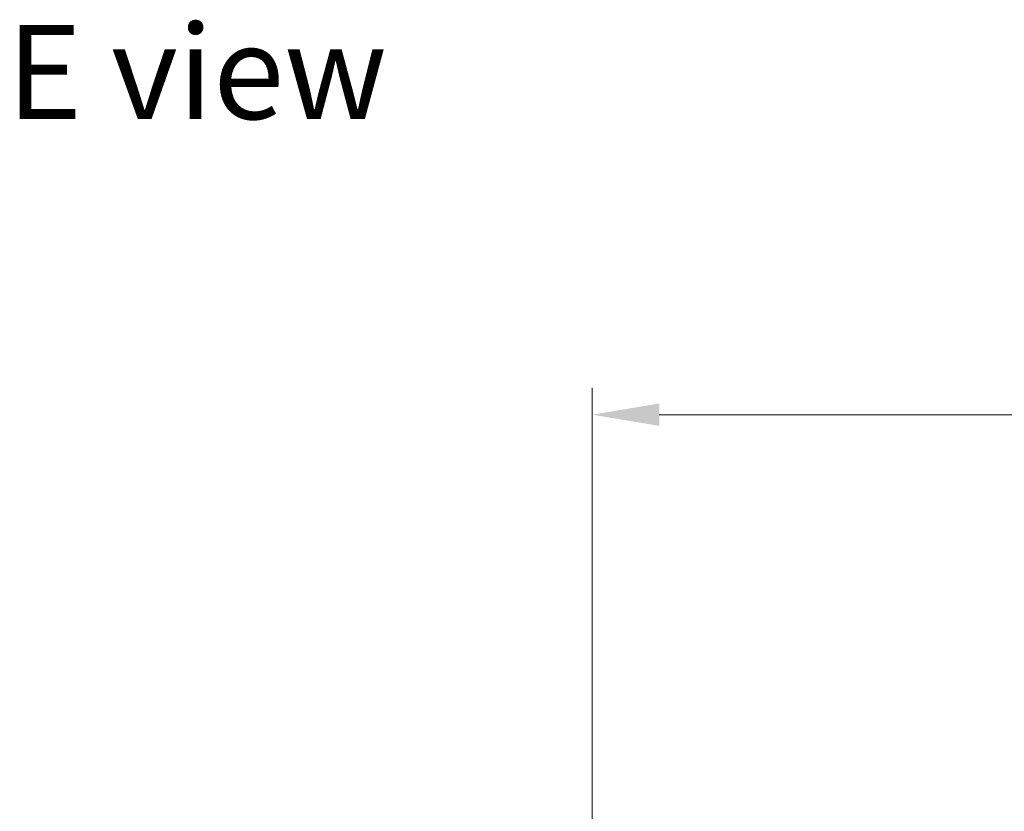
# Model space of a CAD drawing. Units: millimetres. Extents: x 0 to 7153, y 0 to 1546.
# Drawn here: x 963 to 1165, y 1012 to 1174 of the extents above; entities that cross this region are included whole.
import ezdxf

# ---------------------------------------------------------------- set-up
doc = ezdxf.new("R2010")
doc.units = ezdxf.units.MM
doc.header["$LTSCALE"] = 0.666667
doc.layers.get('Defpoints').update_dxf_attribs({"lineweight": 25})
for name, color, linetype, lineweight in [('Dimension (ISO)', 7, 'Continuous', 18), ('Dimension (ISO) @ 1', 7, 'Continuous', 18), ('Symbol (ISO)', 7, 'Continuous', 18)]:
    doc.layers.add(name, color=color, linetype=linetype, lineweight=lineweight)
doc.styles.add('Note Text (TK)', font='MS PGothic.ttf')
doc.dimstyles.new('Default - Method 1b (TK)', dxfattribs={"dimscale": 0.666667, "dimtxt": 2.5, "dimasz": 2.5, "dimexe": 1, "dimexo": 1.5, "dimgap": 1, "dimtad": 1, "dimtoh": 1, "dimrnd": 1e-08, "dimdsep": 46, "dimtxsty": 'Note Text (TK)', "dimcen": 0.09, "dimdle": 5, "dimclrd": 100, "dimclre": 100, "dimclrt": 7, "dimadec": 1, "dimazin": 1, "dimtfac": 1, "dimtmove": 0, "dimatfit": 3, "dimfxl": 1, "dimtolj": 1, "dimlwd": -1, "dimlwe": -1, "dimarcsym": 0})

# ---------------------------------------------------------------- blocks, each defined once
blk = doc.blocks.new('*D24')
at = {"layer": 'Defpoints', "color": 0}
for p in [(1380.61, 1093), (1080.61, 988.5), (1380.61, 988.5)]:
    blk.add_point(p, dxfattribs=at)
at = {"layer": 'Dimension (ISO)', "color": 100}
for p, q in [((1080.61, 996.75), (1080.61, 1098.5)), ((1380.61, 996.75), (1380.61, 1098.5)), ((1094.36, 1093), (1366.86, 1093))]:
    blk.add_line(p, q, dxfattribs=at)
for points in [[(1094.36, 1095.29), (1094.36, 1090.71), (1080.61, 1093)], [(1366.86, 1095.29), (1366.86, 1090.71), (1380.61, 1093)]]:
    blk.add_solid(points, dxfattribs=at)
at = {"layer": 'Dimension (ISO)', "color": 7, "insert": (1194.59, 1105.37), "char_height": 13.75, "attachment_point": 4, "style": 'Note Text (TK)'}
blk.add_mtext('\\A1;300±0.5', dxfattribs=at)

msp = doc.modelspace()

# ---------------------------------------------------------------- texts
at = {"layer": 'Symbol (ISO)', "color": 7, "insert": (960.7519, 1163.1909), "char_height": 19.25, "attachment_point": 4, "line_spacing_factor": 1.5, "style": 'Note Text (TK)'}
msp.add_mtext('\\fＭＳ Ｐゴシック|b0|i0;{\\H19.2500;E view}', dxfattribs=at)

# ---------------------------------------------------------------- dimensions: what is measured, and where the dimension line sits
at = {"layer": 'Dimension (ISO) @ 1', "color": 100}
dim = msp.add_linear_dim(base=(1380.6094, 1092.9991), p1=(1080.6094, 988.4991), p2=(1380.6094, 988.4991), angle=180, dimstyle='Default - Method 1b (TK)', override={"dimscale": 1, "dimtxt": 13.75, "dimasz": 13.75, "dimexe": 5.5, "dimexo": 8.25, "dimgap": 5.5, "dimdec": 2, "dimcen": 0.495, "dimtol": 1, "dimlim": 0, "dimtp": 0.5, "dimtm": 0.5, "dimtdec": 2, "dimtix": 0, "dimtofl": 0, "dimtmove": 0, "dimatfit": 1}, dxfattribs=at)
dim.commit()
dim.dimension.update_dxf_attribs({"geometry": '*D24', "text_midpoint": (1230.6094, 1092.9991), "dimtype": 128})

doc.saveas('drawing.dxf')
